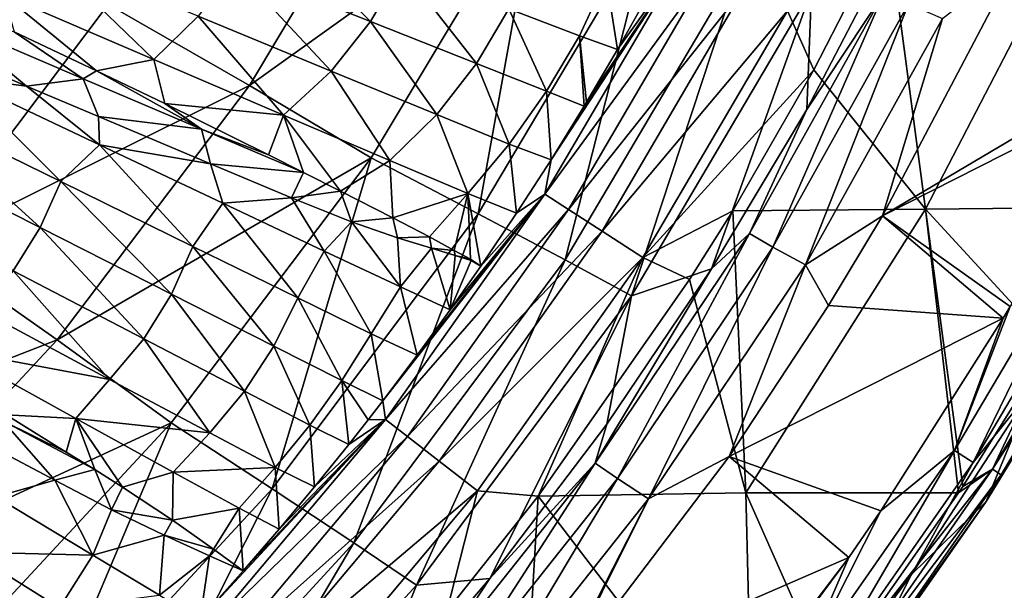
# Model space of a CAD drawing. Units: millimetres. Extents: x -595 to -107, y -237 to 172.
# Drawn here: x -189 to -136, y -136 to -106 of the extents above; entities that cross this region are included whole.
import ezdxf

# ---------------------------------------------------------------- set-up
doc = ezdxf.new("R2010")
doc.units = ezdxf.units.MM
doc.header["$LTSCALE"] = 41.718519
for name, color, linetype in [('140', 7, 'CONTINUOUS'), ('150', 7, 'CONTINUOUS'), ('151', 7, 'CONTINUOUS'), ('152', 7, 'CONTINUOUS'), ('188', 7, 'CONTINUOUS'), ('192', 7, 'CONTINUOUS'), ('2', 7, 'CONTINUOUS'), ('34', 7, 'CONTINUOUS'), ('46', 7, 'CONTINUOUS'), ('47', 7, 'CONTINUOUS'), ('48', 7, 'CONTINUOUS'), ('58', 7, 'CONTINUOUS'), ('62', 7, 'CONTINUOUS')]:
    doc.layers.add(name, color=color, linetype=linetype)

msp = doc.modelspace()

# ---------------------------------------------------------------- linework, layer by layer
at = {"layer": '140', "linetype": 'Continuous'}
for points in [[(-135.742, -102.679, -11.113), (-129.211, -108.131, -11.113), (-142.852, -116.189, -11.113), (-135.742, -102.679, -11.113)], [(-142.852, -116.189, -11.113), (-129.211, -108.131, -11.113), (-129.966, -109.665, -11.113), (-142.852, -116.189, -11.113)], [(-136.094, -120.986, -11.113), (-142.852, -116.189, -11.113), (-129.966, -109.665, -11.113), (-136.094, -120.986, -11.113)], [(-142.852, -116.189, -11.113), (-136.458, -121.603, -11.113), (-145.712, -120.939, -11.113), (-142.852, -116.189, -11.113)], [(-136.458, -121.603, -11.113), (-142.852, -116.189, -11.113), (-136.094, -120.986, -11.113), (-136.458, -121.603, -11.113)], [(-145.712, -120.939, -11.113), (-136.458, -121.603, -11.113), (-150.97, -128.927, -11.113), (-145.712, -120.939, -11.113)], [(-150.97, -128.927, -11.113), (-136.458, -121.603, -11.113), (-142.942, -131.804, -11.113), (-150.97, -128.927, -11.113)], [(-150.97, -128.927, -11.113), (-144.639, -134.261, -11.113), (-160.15, -141.013, -11.113), (-150.97, -128.927, -11.113)], [(-144.639, -134.261, -11.113), (-150.97, -128.927, -11.113), (-142.942, -131.804, -11.113), (-144.639, -134.261, -11.113)], [(-160.15, -141.013, -11.113), (-144.639, -134.261, -11.113), (-153.702, -146.173, -11.113), (-160.15, -141.013, -11.113)], [(-153.702, -146.173, -11.113), (-144.639, -134.261, -11.113), (-150.597, -142.291, -11.113), (-153.702, -146.173, -11.113)]]:
    msp.add_3dface(points, dxfattribs=at)
at = {"layer": '150', "linetype": 'Continuous'}
for points in [[(-167.867, -95.071, -87.135), (-176.39, -109.294, -87.234), (-183.868, -105.006, -99.772), (-167.867, -95.071, -87.135)], [(-167.867, -95.071, -87.135), (-161.061, -98.311, -73.95), (-176.39, -109.294, -87.234), (-167.867, -95.071, -87.135)], [(-161.061, -98.311, -73.95), (-169.94, -113.124, -74.054), (-176.39, -109.294, -87.234), (-161.061, -98.311, -73.95)], [(-161.061, -98.311, -73.95), (-164.273, -116.077, -60.305), (-169.94, -113.124, -74.054), (-161.061, -98.311, -73.95)], [(-155.121, -100.708, -60.216), (-164.273, -116.077, -60.305), (-161.061, -98.311, -73.95), (-155.121, -100.708, -60.216)], [(-183.868, -105.006, -99.772), (-193.574, -117.84, -99.838), (-192.725, -100.803, -111.599), (-183.868, -105.006, -99.772)], [(-155.121, -100.708, -60.216), (-159.669, -118.517, -46.072), (-164.273, -116.077, -60.305), (-155.121, -100.708, -60.216)], [(-150.298, -102.692, -46.01), (-159.669, -118.517, -46.072), (-155.121, -100.708, -60.216), (-150.298, -102.692, -46.01)], [(-142.299, -101.806, -16.564), (-146.865, -110.552, -16.561), (-146.609, -104.251, -31.413), (-142.299, -101.806, -16.564)], [(-150.298, -102.692, -46.01), (-156.146, -120.427, -31.448), (-159.669, -118.517, -46.072), (-150.298, -102.692, -46.01)], [(-146.609, -104.251, -31.413), (-156.146, -120.427, -31.448), (-150.298, -102.692, -46.01), (-146.609, -104.251, -31.413)], [(-146.609, -104.251, -31.413), (-151.909, -118.994, -16.559), (-156.146, -120.427, -31.448), (-146.609, -104.251, -31.413)], [(-146.865, -110.552, -16.561), (-151.909, -118.994, -16.559), (-146.609, -104.251, -31.413), (-146.865, -110.552, -16.561)], [(-183.868, -105.006, -99.772), (-176.39, -109.294, -87.234), (-193.574, -117.84, -99.838), (-183.868, -105.006, -99.772)], [(-176.39, -109.294, -87.234), (-186.575, -122.756, -87.332), (-193.574, -117.84, -99.838), (-176.39, -109.294, -87.234)], [(-176.39, -109.294, -87.234), (-169.94, -113.124, -74.054), (-186.575, -122.756, -87.332), (-176.39, -109.294, -87.234)], [(-169.94, -113.124, -74.054), (-180.533, -127.144, -74.157), (-186.575, -122.756, -87.332), (-169.94, -113.124, -74.054)], [(-169.94, -113.124, -74.054), (-175.193, -130.626, -60.392), (-180.533, -127.144, -74.157), (-169.94, -113.124, -74.054)], [(-164.273, -116.077, -60.305), (-175.193, -130.626, -60.392), (-169.94, -113.124, -74.054), (-164.273, -116.077, -60.305)], [(-164.273, -116.077, -60.305), (-170.854, -133.496, -46.132), (-175.193, -130.626, -60.392), (-164.273, -116.077, -60.305)], [(-159.669, -118.517, -46.072), (-170.854, -133.496, -46.132), (-164.273, -116.077, -60.305), (-159.669, -118.517, -46.072)], [(-193.574, -117.84, -99.838), (-186.575, -122.756, -87.332), (-204.771, -129.832, -99.905), (-193.574, -117.84, -99.838)], [(-159.669, -118.517, -46.072), (-167.532, -135.736, -31.479), (-170.854, -133.496, -46.132), (-159.669, -118.517, -46.072)], [(-156.146, -120.427, -31.448), (-167.532, -135.736, -31.479), (-159.669, -118.517, -46.072), (-156.146, -120.427, -31.448)], [(-151.909, -118.994, -16.559), (-157.459, -127.209, -16.558), (-156.146, -120.427, -31.448), (-151.909, -118.994, -16.559)], [(-156.146, -120.427, -31.448), (-163.657, -135.376, -16.557), (-167.532, -135.736, -31.479), (-156.146, -120.427, -31.448)], [(-157.459, -127.209, -16.558), (-163.657, -135.376, -16.557), (-156.146, -120.427, -31.448), (-157.459, -127.209, -16.558)], [(-186.575, -122.756, -87.332), (-198.305, -135.335, -87.431), (-204.771, -129.832, -99.905), (-186.575, -122.756, -87.332)], [(-186.575, -122.756, -87.332), (-180.533, -127.144, -74.157), (-198.305, -135.335, -87.431), (-186.575, -122.756, -87.332)], [(-180.533, -127.144, -74.157), (-192.721, -140.245, -74.258), (-198.305, -135.335, -87.431), (-180.533, -127.144, -74.157)], [(-180.533, -127.144, -74.157), (-187.76, -144.222, -60.476), (-192.721, -140.245, -74.258), (-180.533, -127.144, -74.157)], [(-175.193, -130.626, -60.392), (-187.76, -144.222, -60.476), (-180.533, -127.144, -74.157), (-175.193, -130.626, -60.392)], [(-175.193, -130.626, -60.392), (-183.728, -147.495, -46.188), (-187.76, -144.222, -60.476), (-175.193, -130.626, -60.392)], [(-170.854, -133.496, -46.132), (-183.728, -147.495, -46.188), (-175.193, -130.626, -60.392), (-170.854, -133.496, -46.132)], [(-170.854, -133.496, -46.132), (-180.64, -150.041, -31.506), (-183.728, -147.495, -46.188), (-170.854, -133.496, -46.132)], [(-167.532, -135.736, -31.479), (-180.64, -150.041, -31.506), (-170.854, -133.496, -46.132), (-167.532, -135.736, -31.479)], [(-163.657, -135.376, -16.557), (-170.775, -143.737, -16.556), (-167.532, -135.736, -31.479), (-163.657, -135.376, -16.557)], [(-167.532, -135.736, -31.479), (-170.775, -143.737, -16.556), (-180.64, -150.041, -31.506), (-167.532, -135.736, -31.479)]]:
    msp.add_3dface(points, dxfattribs=at)
at = {"layer": '151', "linetype": 'Continuous'}
for points in [[(-137.359, -131.311, -1.75), (-134.878, -125.289, -8.363), (-131.241, -121.325, -1.75), (-137.359, -131.311, -1.75)], [(-141.309, -135.171, -8.363), (-134.878, -125.289, -8.363), (-137.359, -131.311, -1.75), (-141.309, -135.171, -8.363)], [(-144.545, -141.573, -1.75), (-141.309, -135.171, -8.363), (-137.359, -131.311, -1.75), (-144.545, -141.573, -1.75)], [(-148.429, -144.801, -8.363), (-141.309, -135.171, -8.363), (-144.545, -141.573, -1.75), (-148.429, -144.801, -8.363)]]:
    msp.add_3dface(points, dxfattribs=at)
at = {"layer": '152', "linetype": 'Continuous'}
for points in [[(-146.865, -110.552, -16.561), (-142.299, -101.806, -16.564), (-142.764, -104.361, -14.413), (-146.865, -110.552, -16.561)], [(-135.742, -102.679, -11.113), (-142.852, -116.189, -11.113), (-139.667, -105.748, -11.499), (-135.742, -102.679, -11.113)], [(-146.865, -110.552, -16.561), (-142.764, -104.361, -14.413), (-149.895, -117.128, -14.41), (-146.865, -110.552, -16.561)], [(-142.764, -104.361, -14.413), (-148.659, -117.849, -12.645), (-149.895, -117.128, -14.41), (-142.764, -104.361, -14.413)], [(-141.471, -104.972, -12.648), (-148.659, -117.849, -12.645), (-142.764, -104.361, -14.413), (-141.471, -104.972, -12.648)], [(-141.471, -104.972, -12.648), (-146.93, -118.781, -11.497), (-148.659, -117.849, -12.645), (-141.471, -104.972, -12.648)], [(-139.667, -105.748, -11.499), (-146.93, -118.781, -11.497), (-141.471, -104.972, -12.648), (-139.667, -105.748, -11.499)], [(-139.667, -105.748, -11.499), (-142.852, -116.189, -11.113), (-146.93, -118.781, -11.497), (-139.667, -105.748, -11.499)], [(-151.909, -118.994, -16.559), (-146.865, -110.552, -16.561), (-149.895, -117.128, -14.41), (-151.909, -118.994, -16.559)], [(-142.852, -116.189, -11.113), (-145.712, -120.939, -11.113), (-146.93, -118.781, -11.497), (-142.852, -116.189, -11.113)], [(-151.909, -118.994, -16.559), (-149.895, -117.128, -14.41), (-158.067, -129.272, -14.408), (-151.909, -118.994, -16.559)], [(-149.895, -117.128, -14.41), (-156.894, -130.093, -12.644), (-158.067, -129.272, -14.408), (-149.895, -117.128, -14.41)], [(-148.659, -117.849, -12.645), (-156.894, -130.093, -12.644), (-149.895, -117.128, -14.41), (-148.659, -117.849, -12.645)], [(-148.659, -117.849, -12.645), (-155.25, -131.167, -11.497), (-156.894, -130.093, -12.644), (-148.659, -117.849, -12.645)], [(-146.93, -118.781, -11.497), (-155.25, -131.167, -11.497), (-148.659, -117.849, -12.645), (-146.93, -118.781, -11.497)], [(-146.93, -118.781, -11.497), (-150.97, -128.927, -11.113), (-155.25, -131.167, -11.497), (-146.93, -118.781, -11.497)], [(-145.712, -120.939, -11.113), (-150.97, -128.927, -11.113), (-146.93, -118.781, -11.497), (-145.712, -120.939, -11.113)], [(-157.459, -127.209, -16.558), (-151.909, -118.994, -16.559), (-158.067, -129.272, -14.408), (-157.459, -127.209, -16.558)], [(-163.657, -135.376, -16.557), (-157.459, -127.209, -16.558), (-158.067, -129.272, -14.408), (-163.657, -135.376, -16.557)], [(-163.657, -135.376, -16.557), (-158.067, -129.272, -14.408), (-167.181, -140.743, -14.407), (-163.657, -135.376, -16.557)], [(-158.067, -129.272, -14.408), (-166.076, -141.654, -12.643), (-167.181, -140.743, -14.407), (-158.067, -129.272, -14.408)], [(-156.894, -130.093, -12.644), (-166.076, -141.654, -12.643), (-158.067, -129.272, -14.408), (-156.894, -130.093, -12.644)], [(-150.97, -128.927, -11.113), (-160.15, -141.013, -11.113), (-155.25, -131.167, -11.497), (-150.97, -128.927, -11.113)], [(-156.894, -130.093, -12.644), (-164.525, -142.857, -11.496), (-166.076, -141.654, -12.643), (-156.894, -130.093, -12.644)], [(-155.25, -131.167, -11.497), (-164.525, -142.857, -11.496), (-156.894, -130.093, -12.644), (-155.25, -131.167, -11.497)], [(-155.25, -131.167, -11.497), (-160.525, -141.468, -11.113), (-164.525, -142.857, -11.496), (-155.25, -131.167, -11.497)], [(-160.15, -141.013, -11.113), (-160.525, -141.468, -11.113), (-155.25, -131.167, -11.497), (-160.15, -141.013, -11.113)], [(-170.775, -143.737, -16.556), (-163.657, -135.376, -16.557), (-167.181, -140.743, -14.407), (-170.775, -143.737, -16.556)]]:
    msp.add_3dface(points, dxfattribs=at)
at = {"layer": '188', "linetype": 'Continuous'}
for points in [[(-139.035, -128.598, -10.758), (-136.094, -120.986, -11.113), (-131.639, -116.113, -10.758), (-139.035, -128.598, -10.758)], [(-139.035, -128.598, -10.758), (-131.639, -116.113, -10.758), (-138.052, -129.232, -9.77), (-139.035, -128.598, -10.758)], [(-138.052, -129.232, -9.77), (-131.639, -116.113, -10.758), (-130.611, -116.67, -9.77), (-138.052, -129.232, -9.77)], [(-134.878, -125.289, -8.363), (-138.052, -129.232, -9.77), (-130.611, -116.67, -9.77), (-134.878, -125.289, -8.363)], [(-136.458, -121.603, -11.113), (-136.094, -120.986, -11.113), (-139.035, -128.598, -10.758), (-136.458, -121.603, -11.113)], [(-142.942, -131.804, -11.113), (-136.458, -121.603, -11.113), (-139.035, -128.598, -10.758), (-142.942, -131.804, -11.113)], [(-134.878, -125.289, -8.363), (-141.309, -135.171, -8.363), (-138.052, -129.232, -9.77), (-134.878, -125.289, -8.363)], [(-147.343, -140.496, -10.758), (-142.942, -131.804, -11.113), (-139.035, -128.598, -10.758), (-147.343, -140.496, -10.758)], [(-147.343, -140.496, -10.758), (-139.035, -128.598, -10.758), (-146.409, -141.2, -9.77), (-147.343, -140.496, -10.758)], [(-146.409, -141.2, -9.77), (-139.035, -128.598, -10.758), (-138.052, -129.232, -9.77), (-146.409, -141.2, -9.77)], [(-141.309, -135.171, -8.363), (-146.409, -141.2, -9.77), (-138.052, -129.232, -9.77), (-141.309, -135.171, -8.363)], [(-144.639, -134.261, -11.113), (-142.942, -131.804, -11.113), (-147.343, -140.496, -10.758), (-144.639, -134.261, -11.113)], [(-150.597, -142.291, -11.113), (-144.639, -134.261, -11.113), (-147.343, -140.496, -10.758), (-150.597, -142.291, -11.113)], [(-141.309, -135.171, -8.363), (-148.429, -144.801, -8.363), (-146.409, -141.2, -9.77), (-141.309, -135.171, -8.363)]]:
    msp.add_3dface(points, dxfattribs=at)
at = {"layer": '192', "linetype": 'Continuous'}
for points in [[(-133.937, -123.046), (-137.025, -129.588, -0.244), (-129.57, -116.964, -0.244), (-133.937, -123.046)], [(-137.025, -129.588, -0.244), (-129.083, -117.227, -0.899), (-129.57, -116.964, -0.244), (-137.025, -129.588, -0.244)], [(-136.56, -129.887, -0.899), (-129.083, -117.227, -0.899), (-137.025, -129.588, -0.244), (-136.56, -129.887, -0.899)], [(-136.56, -129.887, -0.899), (-131.241, -121.325, -1.75), (-129.083, -117.227, -0.899), (-136.56, -129.887, -0.899)], [(-137.359, -131.311, -1.75), (-131.241, -121.325, -1.75), (-136.56, -129.887, -0.899), (-137.359, -131.311, -1.75)], [(-133.937, -123.046), (-138.596, -130.501), (-137.025, -129.588, -0.244), (-133.937, -123.046)], [(-138.822, -130.84), (-145.734, -140.69), (-137.025, -129.588, -0.244), (-138.822, -130.84)], [(-145.734, -140.69), (-145.403, -141.619, -0.244), (-137.025, -129.588, -0.244), (-145.734, -140.69)], [(-145.403, -141.619, -0.244), (-136.56, -129.887, -0.899), (-137.025, -129.588, -0.244), (-145.403, -141.619, -0.244)], [(-138.596, -130.501), (-138.822, -130.84), (-137.025, -129.588, -0.244), (-138.596, -130.501)], [(-144.96, -141.952, -0.899), (-136.56, -129.887, -0.899), (-145.403, -141.619, -0.244), (-144.96, -141.952, -0.899)], [(-144.96, -141.952, -0.899), (-137.359, -131.311, -1.75), (-136.56, -129.887, -0.899), (-144.96, -141.952, -0.899)], [(-144.545, -141.573, -1.75), (-137.359, -131.311, -1.75), (-144.96, -141.952, -0.899), (-144.545, -141.573, -1.75)]]:
    msp.add_3dface(points, dxfattribs=at)
at = {"layer": '2', "linetype": 'Continuous'}
for points in [[(-146.483, -108.457), (-140.581, -115.831), (-142.574, -100.821), (-146.483, -108.457)], [(-142.574, -100.821), (-140.581, -115.831), (-132.794, -100.816), (-142.574, -100.821)], [(-140.581, -115.831), (-129.848, -115.728), (-132.794, -100.816), (-140.581, -115.831)], [(-150.788, -115.921), (-140.581, -115.831), (-146.483, -108.457), (-150.788, -115.921)], [(-129.848, -115.728), (-140.581, -115.831), (-133.937, -123.046), (-129.848, -115.728)], [(-153.069, -119.553), (-150.089, -130.846), (-150.788, -115.921), (-153.069, -119.553)], [(-150.788, -115.921), (-150.089, -130.846), (-140.581, -115.831), (-150.788, -115.921)], [(-150.089, -130.846), (-138.822, -130.84), (-140.581, -115.831), (-150.089, -130.846)], [(-140.581, -115.831), (-138.822, -130.84), (-138.596, -130.501), (-140.581, -115.831)], [(-133.937, -123.046), (-140.581, -115.831), (-138.596, -130.501), (-133.937, -123.046)], [(-161.097, -131.017), (-150.089, -130.846), (-153.069, -119.553), (-161.097, -131.017)], [(-161.097, -131.017), (-149.718, -145.868), (-150.089, -130.846), (-161.097, -131.017)], [(-138.822, -130.84), (-150.089, -130.846), (-145.734, -140.69), (-138.822, -130.84)], [(-150.089, -130.846), (-149.718, -145.868), (-145.734, -140.69), (-150.089, -130.846)], [(-165.929, -137.109), (-161.962, -145.861), (-161.097, -131.017), (-165.929, -137.109)], [(-161.962, -145.861), (-149.718, -145.868), (-161.097, -131.017), (-161.962, -145.861)]]:
    msp.add_3dface(points, dxfattribs=at)
at = {"layer": '34', "linetype": 'Continuous'}
for points in [[(-146.483, -108.457), (-142.574, -100.821), (-147.893, -105.338, -0.39), (-146.483, -108.457)], [(-153.354, -102.455, -5.899), (-160.412, -113.222, -8.637), (-160.733, -115.039, -5.891), (-153.354, -102.455, -5.899)], [(-153.354, -102.455, -5.899), (-160.733, -115.039, -5.891), (-152.047, -103.144, -3.473), (-153.354, -102.455, -5.899)], [(-158.65, -110.377, -8.635), (-160.412, -113.222, -8.637), (-153.354, -102.455, -5.899), (-158.65, -110.377, -8.635)], [(-158.525, -110.17, -8.635), (-158.65, -110.377, -8.635), (-153.354, -102.455, -5.899), (-158.525, -110.17, -8.635)], [(-156.884, -107.389, -8.632), (-158.525, -110.17, -8.635), (-153.354, -102.455, -5.899), (-156.884, -107.389, -8.632)], [(-155.19, -104.377, -8.635), (-156.884, -107.389, -8.632), (-153.354, -102.455, -5.899), (-155.19, -104.377, -8.635)], [(-160.733, -115.039, -5.891), (-159.491, -115.843, -3.466), (-152.047, -103.144, -3.473), (-160.733, -115.039, -5.891)], [(-159.491, -115.843, -3.466), (-150.173, -104.134, -1.582), (-152.047, -103.144, -3.473), (-159.491, -115.843, -3.466)], [(-157.71, -116.996, -1.577), (-150.173, -104.134, -1.582), (-159.491, -115.843, -3.466), (-157.71, -116.996, -1.577)], [(-157.71, -116.996, -1.577), (-147.893, -105.338, -0.39), (-150.173, -104.134, -1.582), (-157.71, -116.996, -1.577)], [(-155.545, -118.398, -0.388), (-147.893, -105.338, -0.39), (-157.71, -116.996, -1.577), (-155.545, -118.398, -0.388)], [(-155.545, -118.398, -0.388), (-146.483, -108.457), (-147.893, -105.338, -0.39), (-155.545, -118.398, -0.388)], [(-150.788, -115.921), (-146.483, -108.457), (-155.545, -118.398, -0.388), (-150.788, -115.921)], [(-160.412, -113.222, -8.637), (-162.243, -116.051, -8.635), (-160.733, -115.039, -5.891), (-160.412, -113.222, -8.637)], [(-167.51, -123.568, -8.627), (-169.323, -125.971, -8.626), (-160.733, -115.039, -5.891), (-167.51, -123.568, -8.627)], [(-160.733, -115.039, -5.891), (-169.323, -125.971, -8.626), (-169.189, -126.959, -5.886), (-160.733, -115.039, -5.891)], [(-160.733, -115.039, -5.891), (-169.189, -126.959, -5.886), (-159.491, -115.843, -3.466), (-160.733, -115.039, -5.891)], [(-165.756, -121.158, -8.628), (-167.51, -123.568, -8.627), (-160.733, -115.039, -5.891), (-165.756, -121.158, -8.628)], [(-164.132, -118.847, -8.63), (-165.756, -121.158, -8.628), (-160.733, -115.039, -5.891), (-164.132, -118.847, -8.63)], [(-162.243, -116.051, -8.635), (-164.132, -118.847, -8.63), (-160.733, -115.039, -5.891), (-162.243, -116.051, -8.635)], [(-169.189, -126.959, -5.886), (-168.018, -127.866, -3.462), (-159.491, -115.843, -3.466), (-169.189, -126.959, -5.886)], [(-168.018, -127.866, -3.462), (-157.71, -116.996, -1.577), (-159.491, -115.843, -3.466), (-168.018, -127.866, -3.462)], [(-153.069, -119.553), (-150.788, -115.921), (-155.545, -118.398, -0.388), (-153.069, -119.553)], [(-166.339, -129.166, -1.574), (-157.71, -116.996, -1.577), (-168.018, -127.866, -3.462), (-166.339, -129.166, -1.574)], [(-166.339, -129.166, -1.574), (-155.545, -118.398, -0.388), (-157.71, -116.996, -1.577), (-166.339, -129.166, -1.574)], [(-164.3, -130.745, -0.386), (-155.545, -118.398, -0.388), (-166.339, -129.166, -1.574), (-164.3, -130.745, -0.386)], [(-164.3, -130.745, -0.386), (-161.097, -131.017), (-155.545, -118.398, -0.388), (-164.3, -130.745, -0.386)], [(-161.097, -131.017), (-153.069, -119.553), (-155.545, -118.398, -0.388), (-161.097, -131.017)], [(-169.323, -125.971, -8.626), (-170.101, -126.976, -8.626), (-169.189, -126.959, -5.886), (-169.323, -125.971, -8.626)], [(-176.716, -134.971, -8.624), (-179, -137.528, -8.623), (-169.189, -126.959, -5.886), (-176.716, -134.971, -8.624)], [(-169.189, -126.959, -5.886), (-179, -137.528, -8.623), (-178.613, -138.158, -5.884), (-169.189, -126.959, -5.886)], [(-169.189, -126.959, -5.886), (-178.613, -138.158, -5.884), (-168.018, -127.866, -3.462), (-169.189, -126.959, -5.886)], [(-174.813, -132.766, -8.623), (-176.716, -134.971, -8.624), (-169.189, -126.959, -5.886), (-174.813, -132.766, -8.623)], [(-172.948, -130.533, -8.624), (-174.813, -132.766, -8.623), (-169.189, -126.959, -5.886), (-172.948, -130.533, -8.624)], [(-171.132, -128.285, -8.625), (-172.948, -130.533, -8.624), (-169.189, -126.959, -5.886), (-171.132, -128.285, -8.625)], [(-170.101, -126.976, -8.626), (-171.132, -128.285, -8.625), (-169.189, -126.959, -5.886), (-170.101, -126.976, -8.626)], [(-178.613, -138.158, -5.884), (-177.518, -139.157, -3.46), (-168.018, -127.866, -3.462), (-178.613, -138.158, -5.884)], [(-177.518, -139.157, -3.46), (-166.339, -129.166, -1.574), (-168.018, -127.866, -3.462), (-177.518, -139.157, -3.46)], [(-175.95, -140.587, -1.573), (-166.339, -129.166, -1.574), (-177.518, -139.157, -3.46), (-175.95, -140.587, -1.573)], [(-175.95, -140.587, -1.573), (-164.3, -130.745, -0.386), (-166.339, -129.166, -1.574), (-175.95, -140.587, -1.573)], [(-174.043, -142.327, -0.386), (-164.3, -130.745, -0.386), (-175.95, -140.587, -1.573), (-174.043, -142.327, -0.386)], [(-174.043, -142.327, -0.386), (-165.929, -137.109), (-164.3, -130.745, -0.386), (-174.043, -142.327, -0.386)], [(-165.929, -137.109), (-161.097, -131.017), (-164.3, -130.745, -0.386), (-165.929, -137.109)]]:
    msp.add_3dface(points, dxfattribs=at)
at = {"layer": '46', "linetype": 'Continuous'}
for points in [[(-189.916, -128.477, -61.932), (-189.819, -131.06, -59.029), (-186.709, -130.167, -53.373), (-189.916, -128.477, -61.932)], [(-189.819, -131.06, -59.029), (-184.681, -134.149, -42.533), (-186.709, -130.167, -53.373), (-189.819, -131.06, -59.029)], [(-186.709, -130.167, -53.373), (-184.681, -134.149, -42.533), (-183.698, -131.746, -43.908), (-186.709, -130.167, -53.373)], [(-184.681, -134.149, -42.533), (-189.819, -131.06, -59.029), (-191.163, -133.991, -57.751), (-184.681, -134.149, -42.533)], [(-183.698, -131.746, -43.908), (-184.681, -134.149, -42.533), (-180.902, -133.09, -33.308), (-183.698, -131.746, -43.908)], [(-184.681, -134.149, -42.533), (-181.161, -136.267, -25.708), (-180.902, -133.09, -33.308), (-184.681, -134.149, -42.533)], [(-180.902, -133.09, -33.308), (-181.161, -136.267, -25.708), (-178.501, -134.178, -21.557), (-180.902, -133.09, -33.308)], [(-186.455, -136.932, -41.688), (-184.681, -134.149, -42.533), (-191.163, -133.991, -57.751), (-186.455, -136.932, -41.688)], [(-186.455, -136.932, -41.688), (-191.163, -133.991, -57.751), (-188.668, -139.437, -41.563), (-186.455, -136.932, -41.688)], [(-181.161, -136.267, -25.708), (-184.681, -134.149, -42.533), (-186.455, -136.932, -41.688), (-181.161, -136.267, -25.708)], [(-181.161, -136.267, -25.708), (-179, -137.528, -8.623), (-178.501, -134.178, -21.557), (-181.161, -136.267, -25.708)], [(-179, -137.528, -8.623), (-176.716, -134.971, -8.624), (-178.501, -134.178, -21.557), (-179, -137.528, -8.623)]]:
    msp.add_3dface(points, dxfattribs=at)
at = {"layer": '47', "linetype": 'Continuous'}
for points in [[(-192.701, -107.392, -89.785), (-191.907, -108.857, -88.233), (-188.198, -109.324, -82.512), (-192.701, -107.392, -89.785)], [(-186.384, -114.376, -76.941), (-191.907, -108.857, -88.233), (-194.571, -110.367, -91.187), (-186.384, -114.376, -76.941)], [(-184.331, -112.433, -74.815), (-191.907, -108.857, -88.233), (-186.384, -114.376, -76.941), (-184.331, -112.433, -74.815)], [(-191.907, -108.857, -88.233), (-184.331, -112.433, -74.815), (-188.198, -109.324, -82.512), (-191.907, -108.857, -88.233)], [(-188.198, -109.324, -82.512), (-184.331, -112.433, -74.815), (-184.395, -110.937, -75.656), (-188.198, -109.324, -82.512)], [(-187.474, -116.812, -76.468), (-194.571, -110.367, -91.187), (-195.666, -112.669, -91.016), (-187.474, -116.812, -76.468)], [(-186.384, -114.376, -76.941), (-194.571, -110.367, -91.187), (-187.474, -116.812, -76.468), (-186.384, -114.376, -76.941)], [(-184.395, -110.937, -75.656), (-184.331, -112.433, -74.815), (-178.445, -113.437, -63.162), (-184.395, -110.937, -75.656)], [(-187.474, -116.812, -76.468), (-195.666, -112.669, -91.016), (-188.913, -119.091, -75.942), (-187.474, -116.812, -76.468)], [(-179.393, -117.803, -61.295), (-184.331, -112.433, -74.815), (-186.384, -114.376, -76.941), (-179.393, -117.803, -61.295)], [(-177.798, -115.519, -60.201), (-184.331, -112.433, -74.815), (-179.393, -117.803, -61.295), (-177.798, -115.519, -60.201)], [(-184.331, -112.433, -74.815), (-177.798, -115.519, -60.201), (-178.445, -113.437, -63.162), (-184.331, -112.433, -74.815)], [(-178.445, -113.437, -63.162), (-177.798, -115.519, -60.201), (-174.161, -115.23, -52.243), (-178.445, -113.437, -63.162)], [(-180.514, -120.334, -60.457), (-186.384, -114.376, -76.941), (-187.474, -116.812, -76.468), (-180.514, -120.334, -60.457)], [(-179.393, -117.803, -61.295), (-186.384, -114.376, -76.941), (-180.514, -120.334, -60.457), (-179.393, -117.803, -61.295)], [(-177.798, -115.519, -60.201), (-172.423, -118.055, -44.466), (-174.161, -115.23, -52.243), (-177.798, -115.519, -60.201)], [(-174.161, -115.23, -52.243), (-172.423, -118.055, -44.466), (-170.987, -116.504, -42.514), (-174.161, -115.23, -52.243)], [(-173.824, -120.532, -44.624), (-177.798, -115.519, -60.201), (-179.393, -117.803, -61.295), (-173.824, -120.532, -44.624)], [(-172.423, -118.055, -44.466), (-177.798, -115.519, -60.201), (-173.824, -120.532, -44.624), (-172.423, -118.055, -44.466)], [(-181.992, -122.692, -59.769), (-187.474, -116.812, -76.468), (-188.913, -119.091, -75.942), (-181.992, -122.692, -59.769)], [(-180.514, -120.334, -60.457), (-187.474, -116.812, -76.468), (-181.992, -122.692, -59.769), (-180.514, -120.334, -60.457)], [(-172.423, -118.055, -44.466), (-168.393, -119.952, -27.358), (-170.987, -116.504, -42.514), (-172.423, -118.055, -44.466)], [(-170.987, -116.504, -42.514), (-168.393, -119.952, -27.358), (-168.55, -117.351, -33.634), (-170.987, -116.504, -42.514)], [(-168.55, -117.351, -33.634), (-168.393, -119.952, -27.358), (-166.752, -117.898, -25.831), (-168.55, -117.351, -33.634)], [(-175.09, -123.08, -43.577), (-179.393, -117.803, -61.295), (-180.514, -120.334, -60.457), (-175.09, -123.08, -43.577)], [(-173.824, -120.532, -44.624), (-179.393, -117.803, -61.295), (-175.09, -123.08, -43.577), (-173.824, -120.532, -44.624)], [(-169.942, -122.432, -27.125), (-172.423, -118.055, -44.466), (-173.824, -120.532, -44.624), (-169.942, -122.432, -27.125)], [(-168.393, -119.952, -27.358), (-172.423, -118.055, -44.466), (-169.942, -122.432, -27.125), (-168.393, -119.952, -27.358)], [(-168.393, -119.952, -27.358), (-165.756, -121.158, -8.628), (-166.752, -117.898, -25.831), (-168.393, -119.952, -27.358)], [(-166.752, -117.898, -25.831), (-165.756, -121.158, -8.628), (-165.496, -118.278, -19.163), (-166.752, -117.898, -25.831)], [(-165.496, -118.278, -19.163), (-165.756, -121.158, -8.628), (-164.643, -118.555, -13.491), (-165.496, -118.278, -19.163)], [(-165.756, -121.158, -8.628), (-164.132, -118.847, -8.63), (-164.643, -118.555, -13.491), (-165.756, -121.158, -8.628)], [(-183.802, -124.84, -59.231), (-188.913, -119.091, -75.942), (-190.675, -121.166, -75.362), (-183.802, -124.84, -59.231)], [(-181.992, -122.692, -59.769), (-188.913, -119.091, -75.942), (-183.802, -124.84, -59.231), (-181.992, -122.692, -59.769)], [(-167.51, -123.568, -8.627), (-168.393, -119.952, -27.358), (-169.942, -122.432, -27.125), (-167.51, -123.568, -8.627)], [(-167.51, -123.568, -8.627), (-165.756, -121.158, -8.628), (-168.393, -119.952, -27.358), (-167.51, -123.568, -8.627)], [(-176.653, -125.467, -42.815), (-180.514, -120.334, -60.457), (-181.992, -122.692, -59.769), (-176.653, -125.467, -42.815)], [(-175.09, -123.08, -43.577), (-180.514, -120.334, -60.457), (-176.653, -125.467, -42.815), (-175.09, -123.08, -43.577)], [(-171.495, -124.899, -26.314), (-173.824, -120.532, -44.624), (-175.09, -123.08, -43.577), (-171.495, -124.899, -26.314)], [(-169.942, -122.432, -27.125), (-173.824, -120.532, -44.624), (-171.495, -124.899, -26.314), (-169.942, -122.432, -27.125)], [(-183.802, -124.84, -59.231), (-190.675, -121.166, -75.362), (-192.179, -123.271, -73.649), (-183.802, -124.84, -59.231)], [(-169.323, -125.971, -8.626), (-169.942, -122.432, -27.125), (-171.495, -124.899, -26.314), (-169.323, -125.971, -8.626)], [(-169.323, -125.971, -8.626), (-167.51, -123.568, -8.627), (-169.942, -122.432, -27.125), (-169.323, -125.971, -8.626)], [(-178.494, -127.67, -42.338), (-181.992, -122.692, -59.769), (-183.802, -124.84, -59.231), (-178.494, -127.67, -42.338)], [(-176.653, -125.467, -42.815), (-181.992, -122.692, -59.769), (-178.494, -127.67, -42.338), (-176.653, -125.467, -42.815)], [(-173.194, -127.263, -25.746), (-175.09, -123.08, -43.577), (-176.653, -125.467, -42.815), (-173.194, -127.263, -25.746)], [(-171.495, -124.899, -26.314), (-175.09, -123.08, -43.577), (-173.194, -127.263, -25.746), (-171.495, -124.899, -26.314)], [(-185.58, -126.913, -57.97), (-183.802, -124.84, -59.231), (-192.179, -123.271, -73.649), (-185.58, -126.913, -57.97)], [(-185.58, -126.913, -57.97), (-192.179, -123.271, -73.649), (-189.284, -126.723, -63.521), (-185.58, -126.913, -57.97)], [(-178.494, -127.67, -42.338), (-183.802, -124.84, -59.231), (-185.58, -126.913, -57.97), (-178.494, -127.67, -42.338)], [(-171.132, -128.285, -8.625), (-171.495, -124.899, -26.314), (-173.194, -127.263, -25.746), (-171.132, -128.285, -8.625)], [(-171.132, -128.285, -8.625), (-170.101, -126.976, -8.626), (-171.495, -124.899, -26.314), (-171.132, -128.285, -8.625)], [(-170.101, -126.976, -8.626), (-169.323, -125.971, -8.626), (-171.495, -124.899, -26.314), (-170.101, -126.976, -8.626)], [(-175.027, -129.511, -25.421), (-176.653, -125.467, -42.815), (-178.494, -127.67, -42.338), (-175.027, -129.511, -25.421)], [(-173.194, -127.263, -25.746), (-176.653, -125.467, -42.815), (-175.027, -129.511, -25.421), (-173.194, -127.263, -25.746)], [(-186.098, -128.685, -54.775), (-185.58, -126.913, -57.97), (-189.284, -126.723, -63.521), (-186.098, -128.685, -54.775)], [(-184.587, -129.618, -50.096), (-185.58, -126.913, -57.97), (-186.098, -128.685, -54.775), (-184.587, -129.618, -50.096)], [(-180.431, -129.749, -41.553), (-178.494, -127.67, -42.338), (-185.58, -126.913, -57.97), (-180.431, -129.749, -41.553)], [(-180.431, -129.749, -41.553), (-185.58, -126.913, -57.97), (-183.108, -130.537, -45.059), (-180.431, -129.749, -41.553)], [(-183.108, -130.537, -45.059), (-185.58, -126.913, -57.97), (-184.587, -129.618, -50.096), (-183.108, -130.537, -45.059)], [(-172.948, -130.533, -8.624), (-173.194, -127.263, -25.746), (-175.027, -129.511, -25.421), (-172.948, -130.533, -8.624)], [(-172.948, -130.533, -8.624), (-171.132, -128.285, -8.625), (-173.194, -127.263, -25.746), (-172.948, -130.533, -8.624)], [(-175.027, -129.511, -25.421), (-178.494, -127.67, -42.338), (-180.431, -129.749, -41.553), (-175.027, -129.511, -25.421)], [(-180.469, -132.29, -34.144), (-180.431, -129.749, -41.553), (-183.108, -130.537, -45.059), (-180.469, -132.29, -34.144)], [(-176.939, -131.664, -25.043), (-180.431, -129.749, -41.553), (-180.469, -132.29, -34.144), (-176.939, -131.664, -25.043)], [(-176.939, -131.664, -25.043), (-175.027, -129.511, -25.421), (-180.431, -129.749, -41.553), (-176.939, -131.664, -25.043)], [(-174.813, -132.766, -8.623), (-175.027, -129.511, -25.421), (-176.939, -131.664, -25.043), (-174.813, -132.766, -8.623)], [(-174.813, -132.766, -8.623), (-172.948, -130.533, -8.624), (-175.027, -129.511, -25.421), (-174.813, -132.766, -8.623)], [(-178.3, -133.824, -22.021), (-176.939, -131.664, -25.043), (-180.469, -132.29, -34.144), (-178.3, -133.824, -22.021)], [(-176.716, -134.971, -8.624), (-176.939, -131.664, -25.043), (-178.3, -133.824, -22.021), (-176.716, -134.971, -8.624)], [(-176.716, -134.971, -8.624), (-174.813, -132.766, -8.623), (-176.939, -131.664, -25.043), (-176.716, -134.971, -8.624)]]:
    msp.add_3dface(points, dxfattribs=at)
at = {"layer": '48', "linetype": 'Continuous'}
for points in [[(-169.976, -105.899, -59.84), (-175.631, -100.283, -75.52), (-177.171, -103.044, -75.75), (-169.976, -105.899, -59.84)], [(-168.321, -103.072, -59.481), (-175.631, -100.283, -75.52), (-169.976, -105.899, -59.84), (-168.321, -103.072, -59.481)], [(-181.455, -107.915, -75.743), (-187.323, -102.244, -90.01), (-189.41, -104.497, -89.442), (-181.455, -107.915, -75.743)], [(-179.114, -105.628, -75.796), (-187.323, -102.244, -90.01), (-181.455, -107.915, -75.743), (-179.114, -105.628, -75.796)], [(-172.068, -108.523, -60.279), (-177.171, -103.044, -75.75), (-179.114, -105.628, -75.796), (-172.068, -108.523, -60.279)], [(-169.976, -105.899, -59.84), (-177.171, -103.044, -75.75), (-172.068, -108.523, -60.279), (-169.976, -105.899, -59.84)], [(-164.355, -108.13, -43.036), (-168.321, -103.072, -59.481), (-169.976, -105.899, -59.84), (-164.355, -108.13, -43.036)], [(-162.641, -105.241, -42.6), (-168.321, -103.072, -59.481), (-164.355, -108.13, -43.036), (-162.641, -105.241, -42.6)], [(-158.909, -106.667, -25.505), (-157.491, -103.59, -25.958), (-162.641, -105.241, -42.6), (-158.909, -106.667, -25.505)], [(-156.884, -107.389, -8.632), (-157.491, -103.59, -25.958), (-158.909, -106.667, -25.505), (-156.884, -107.389, -8.632)], [(-156.884, -107.389, -8.632), (-155.19, -104.377, -8.635), (-157.491, -103.59, -25.958), (-156.884, -107.389, -8.632)], [(-181.455, -107.915, -75.743), (-189.41, -104.497, -89.442), (-184.488, -108.506, -78.303), (-181.455, -107.915, -75.743)], [(-184.488, -108.506, -78.303), (-189.41, -104.497, -89.442), (-188.851, -106.449, -86.005), (-184.488, -108.506, -78.303)], [(-160.654, -109.598, -25.85), (-162.641, -105.241, -42.6), (-164.355, -108.13, -43.036), (-160.654, -109.598, -25.85)], [(-158.909, -106.667, -25.505), (-162.641, -105.241, -42.6), (-160.654, -109.598, -25.85), (-158.909, -106.667, -25.505)], [(-174.587, -110.854, -60.868), (-179.114, -105.628, -75.796), (-181.455, -107.915, -75.743), (-174.587, -110.854, -60.868)], [(-172.068, -108.523, -60.279), (-179.114, -105.628, -75.796), (-174.587, -110.854, -60.868), (-172.068, -108.523, -60.279)], [(-166.461, -110.822, -43.753), (-169.976, -105.899, -59.84), (-172.068, -108.523, -60.279), (-166.461, -110.822, -43.753)], [(-164.355, -108.13, -43.036), (-169.976, -105.899, -59.84), (-166.461, -110.822, -43.753), (-164.355, -108.13, -43.036)], [(-158.65, -110.377, -8.635), (-158.909, -106.667, -25.505), (-160.654, -109.598, -25.85), (-158.65, -110.377, -8.635)], [(-158.65, -110.377, -8.635), (-158.525, -110.17, -8.635), (-158.909, -106.667, -25.505), (-158.65, -110.377, -8.635)], [(-158.525, -110.17, -8.635), (-156.884, -107.389, -8.632), (-158.909, -106.667, -25.505), (-158.525, -110.17, -8.635)], [(-180.874, -110.234, -71.097), (-181.455, -107.915, -75.743), (-184.488, -108.506, -78.303), (-180.874, -110.234, -71.097)], [(-174.587, -110.854, -60.868), (-181.455, -107.915, -75.743), (-180.874, -110.234, -71.097), (-174.587, -110.854, -60.868)], [(-162.627, -112.387, -26.485), (-164.355, -108.13, -43.036), (-166.461, -110.822, -43.753), (-162.627, -112.387, -26.485)], [(-160.654, -109.598, -25.85), (-164.355, -108.13, -43.036), (-162.627, -112.387, -26.485), (-160.654, -109.598, -25.85)], [(-168.951, -113.259, -44.802), (-172.068, -108.523, -60.279), (-174.587, -110.854, -60.868), (-168.951, -113.259, -44.802)], [(-166.461, -110.822, -43.753), (-172.068, -108.523, -60.279), (-168.951, -113.259, -44.802), (-166.461, -110.822, -43.753)], [(-160.412, -113.222, -8.637), (-160.654, -109.598, -25.85), (-162.627, -112.387, -26.485), (-160.412, -113.222, -8.637)], [(-160.412, -113.222, -8.637), (-158.65, -110.377, -8.635), (-160.654, -109.598, -25.85), (-160.412, -113.222, -8.637)], [(-175.382, -112.95, -58.124), (-174.587, -110.854, -60.868), (-180.874, -110.234, -71.097), (-175.382, -112.95, -58.124)], [(-173.534, -113.886, -52.993), (-174.587, -110.854, -60.868), (-175.382, -112.95, -58.124), (-173.534, -113.886, -52.993)], [(-168.951, -113.259, -44.802), (-174.587, -110.854, -60.868), (-171.566, -114.879, -46.927), (-168.951, -113.259, -44.802)], [(-171.566, -114.879, -46.927), (-174.587, -110.854, -60.868), (-173.534, -113.886, -52.993), (-171.566, -114.879, -46.927)], [(-164.823, -115.013, -27.437), (-166.461, -110.822, -43.753), (-168.951, -113.259, -44.802), (-164.823, -115.013, -27.437)], [(-162.627, -112.387, -26.485), (-166.461, -110.822, -43.753), (-164.823, -115.013, -27.437), (-162.627, -112.387, -26.485)], [(-162.243, -116.051, -8.635), (-162.627, -112.387, -26.485), (-164.823, -115.013, -27.437), (-162.243, -116.051, -8.635)], [(-162.243, -116.051, -8.635), (-160.412, -113.222, -8.637), (-162.627, -112.387, -26.485), (-162.243, -116.051, -8.635)], [(-168.793, -116.286, -36.802), (-168.951, -113.259, -44.802), (-171.566, -114.879, -46.927), (-168.793, -116.286, -36.802)], [(-164.823, -115.013, -27.437), (-168.951, -113.259, -44.802), (-168.793, -116.286, -36.802), (-164.823, -115.013, -27.437)], [(-166.852, -117.299, -27.877), (-164.823, -115.013, -27.437), (-168.793, -116.286, -36.802), (-166.852, -117.299, -27.877)], [(-165.551, -118.018, -20.304), (-164.823, -115.013, -27.437), (-166.852, -117.299, -27.877), (-165.551, -118.018, -20.304)], [(-164.676, -118.488, -13.971), (-164.823, -115.013, -27.437), (-165.551, -118.018, -20.304), (-164.676, -118.488, -13.971)], [(-164.132, -118.847, -8.63), (-162.243, -116.051, -8.635), (-164.823, -115.013, -27.437), (-164.132, -118.847, -8.63)], [(-164.132, -118.847, -8.63), (-164.823, -115.013, -27.437), (-164.676, -118.488, -13.971), (-164.132, -118.847, -8.63)]]:
    msp.add_3dface(points, dxfattribs=at)
at = {"layer": '58', "linetype": 'Continuous'}
for points in [[(-186.098, -128.685, -54.775), (-189.284, -126.723, -63.521), (-189.449, -127.033, -63.118), (-186.098, -128.685, -54.775)], [(-189.916, -128.477, -61.932), (-186.709, -130.167, -53.373), (-189.449, -127.033, -63.118), (-189.916, -128.477, -61.932)], [(-186.709, -130.167, -53.373), (-184.587, -129.618, -50.096), (-189.449, -127.033, -63.118), (-186.709, -130.167, -53.373)], [(-184.587, -129.618, -50.096), (-186.098, -128.685, -54.775), (-189.449, -127.033, -63.118), (-184.587, -129.618, -50.096)], [(-186.709, -130.167, -53.373), (-183.698, -131.746, -43.908), (-184.587, -129.618, -50.096), (-186.709, -130.167, -53.373)], [(-183.698, -131.746, -43.908), (-183.108, -130.537, -45.059), (-184.587, -129.618, -50.096), (-183.698, -131.746, -43.908)], [(-183.698, -131.746, -43.908), (-180.469, -132.29, -34.144), (-183.108, -130.537, -45.059), (-183.698, -131.746, -43.908)], [(-183.698, -131.746, -43.908), (-180.902, -133.09, -33.308), (-180.469, -132.29, -34.144), (-183.698, -131.746, -43.908)], [(-180.902, -133.09, -33.308), (-178.3, -133.824, -22.021), (-180.469, -132.29, -34.144), (-180.902, -133.09, -33.308)], [(-180.902, -133.09, -33.308), (-178.501, -134.178, -21.557), (-178.3, -133.824, -22.021), (-180.902, -133.09, -33.308)], [(-178.501, -134.178, -21.557), (-176.716, -134.971, -8.624), (-178.3, -133.824, -22.021), (-178.501, -134.178, -21.557)]]:
    msp.add_3dface(points, dxfattribs=at)
at = {"layer": '62', "linetype": 'Continuous'}
for points in [[(-192.701, -107.392, -89.785), (-188.198, -109.324, -82.512), (-192.377, -105.87, -90.28), (-192.701, -107.392, -89.785)], [(-192.377, -105.87, -90.28), (-188.198, -109.324, -82.512), (-185.204, -108.944, -78.509), (-192.377, -105.87, -90.28)], [(-188.851, -106.449, -86.005), (-192.377, -105.87, -90.28), (-185.204, -108.944, -78.509), (-188.851, -106.449, -86.005)], [(-184.488, -108.506, -78.303), (-188.851, -106.449, -86.005), (-185.204, -108.944, -78.509), (-184.488, -108.506, -78.303)], [(-188.198, -109.324, -82.512), (-184.395, -110.937, -75.656), (-185.204, -108.944, -78.509), (-188.198, -109.324, -82.512)], [(-184.488, -108.506, -78.303), (-185.204, -108.944, -78.509), (-178.938, -111.594, -66.12), (-184.488, -108.506, -78.303)], [(-185.204, -108.944, -78.509), (-184.395, -110.937, -75.656), (-178.938, -111.594, -66.12), (-185.204, -108.944, -78.509)], [(-180.874, -110.234, -71.097), (-184.488, -108.506, -78.303), (-178.938, -111.594, -66.12), (-180.874, -110.234, -71.097)], [(-175.382, -112.95, -58.124), (-180.874, -110.234, -71.097), (-178.938, -111.594, -66.12), (-175.382, -112.95, -58.124)], [(-184.395, -110.937, -75.656), (-178.445, -113.437, -63.162), (-178.938, -111.594, -66.12), (-184.395, -110.937, -75.656)], [(-178.445, -113.437, -63.162), (-173.534, -113.886, -52.993), (-178.938, -111.594, -66.12), (-178.445, -113.437, -63.162)], [(-173.534, -113.886, -52.993), (-175.382, -112.95, -58.124), (-178.938, -111.594, -66.12), (-173.534, -113.886, -52.993)], [(-178.445, -113.437, -63.162), (-174.161, -115.23, -52.243), (-173.534, -113.886, -52.993), (-178.445, -113.437, -63.162)], [(-174.161, -115.23, -52.243), (-171.566, -114.879, -46.927), (-173.534, -113.886, -52.993), (-174.161, -115.23, -52.243)], [(-174.161, -115.23, -52.243), (-170.987, -116.504, -42.514), (-171.566, -114.879, -46.927), (-174.161, -115.23, -52.243)], [(-170.987, -116.504, -42.514), (-168.793, -116.286, -36.802), (-171.566, -114.879, -46.927), (-170.987, -116.504, -42.514)], [(-170.987, -116.504, -42.514), (-168.55, -117.351, -33.634), (-168.793, -116.286, -36.802), (-170.987, -116.504, -42.514)], [(-168.55, -117.351, -33.634), (-166.852, -117.299, -27.877), (-168.793, -116.286, -36.802), (-168.55, -117.351, -33.634)], [(-168.55, -117.351, -33.634), (-166.752, -117.898, -25.831), (-166.852, -117.299, -27.877), (-168.55, -117.351, -33.634)], [(-166.752, -117.898, -25.831), (-165.551, -118.018, -20.304), (-166.852, -117.299, -27.877), (-166.752, -117.898, -25.831)], [(-166.752, -117.898, -25.831), (-165.496, -118.278, -19.163), (-165.551, -118.018, -20.304), (-166.752, -117.898, -25.831)], [(-165.496, -118.278, -19.163), (-164.676, -118.488, -13.971), (-165.551, -118.018, -20.304), (-165.496, -118.278, -19.163)], [(-165.496, -118.278, -19.163), (-164.643, -118.555, -13.491), (-164.676, -118.488, -13.971), (-165.496, -118.278, -19.163)], [(-164.643, -118.555, -13.491), (-164.132, -118.847, -8.63), (-164.676, -118.488, -13.971), (-164.643, -118.555, -13.491)]]:
    msp.add_3dface(points, dxfattribs=at)

doc.saveas('drawing.dxf')
